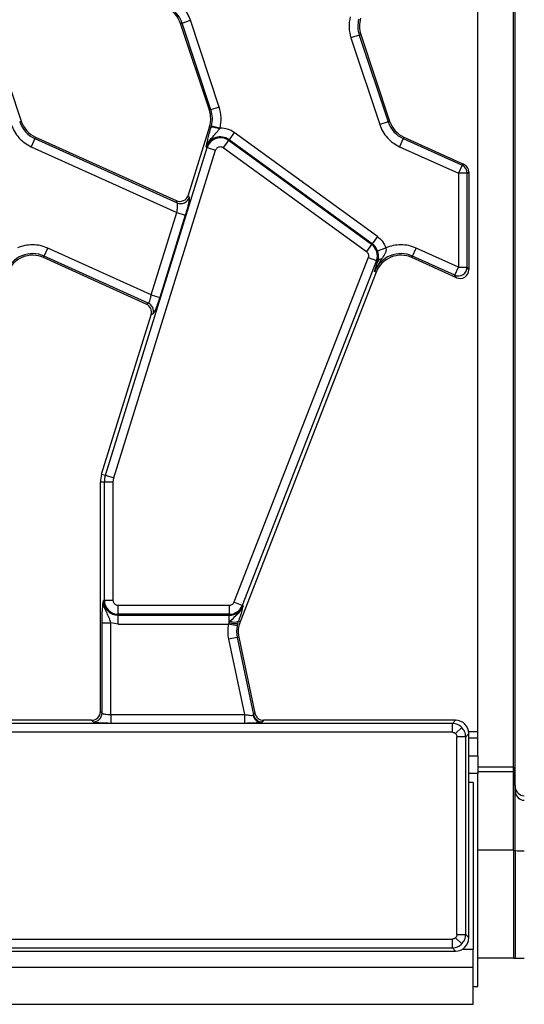
# Model space of a CAD drawing. Units: millimetres. Extents: x -84 to 664, y -34 to 370.
# Drawn here: x 227 to 238, y 124 to 146 of the extents above; entities that cross this region are included whole.
import ezdxf

# ---------------------------------------------------------------- set-up
doc = ezdxf.new("R2010")
doc.units = ezdxf.units.MM

msp = doc.modelspace()

# ---------------------------------------------------------------- linework, layer by layer
at = {"color": 7, "linetype": 'Continuous', "lineweight": 25}
for p, q in [((238.1563, 129.0598), (238.1563, 161.2816)), ((238.1167, 129.5119), (238.1167, 160.8296)), ((237.3123, 130.3118), (237.3123, 160.0296)), ((230.652, 146.2831), (230.6173, 146.2715)), ((231.267, 144.3177), (230.6173, 146.2715)), ((230.652, 146.2831), (230.841, 146.3459)), ((231.3017, 144.3292), (230.652, 146.2831)), ((231.4907, 144.3921), (230.841, 146.3459)), ((226.3786, 146.0238), (227.0282, 144.0699)), ((234.6439, 146.0122), (234.4548, 145.9494)), ((234.6786, 146.0238), (234.6439, 146.0122)), ((234.6439, 146.0122), (235.2936, 144.0584)), ((234.6786, 146.0238), (235.3282, 144.0699)), ((234.4548, 145.9494), (235.1045, 143.9955)), ((231.267, 144.3177), (231.3017, 144.3292)), ((231.4907, 144.3921), (231.3017, 144.3292)), ((226.9936, 144.0584), (227.0282, 144.0699)), ((235.2936, 144.0584), (235.1045, 143.9955)), ((235.2936, 144.0584), (235.3282, 144.0699)), ((231.2707, 143.9505), (230.7907, 142.4043)), ((231.3057, 143.9396), (231.2707, 143.9505)), ((231.3137, 143.968), (231.3057, 143.9396)), ((231.3137, 143.968), (231.5065, 143.9179)), ((231.4953, 143.899), (231.5065, 143.9179)), ((231.5146, 143.9179), (231.5065, 143.9179)), ((231.8266, 143.8166), (231.7095, 143.6554)), ((235.0518, 141.4733), (231.8266, 143.8166)), ((227.3356, 143.6791), (227.2536, 143.4975)), ((227.3506, 143.7124), (227.3356, 143.6791)), ((227.3356, 143.6791), (230.541, 142.2315)), ((227.3506, 143.7124), (230.5184, 142.2818)), ((231.6974, 143.6388), (231.5803, 143.4776)), ((231.7095, 143.6554), (231.6974, 143.6388)), ((234.9226, 141.2955), (231.6974, 143.6388)), ((234.9347, 141.3121), (231.7095, 143.6554)), ((235.6356, 143.6791), (235.5536, 143.4975)), ((235.6506, 143.7124), (235.6356, 143.6791)), ((235.6356, 143.6791), (236.9585, 143.0817)), ((235.6506, 143.7124), (236.9951, 143.1053)), ((227.2536, 143.4975), (230.5333, 142.0164)), ((228.9243, 136.0922), (231.2176, 143.4794)), ((229.1146, 136.0331), (231.4079, 143.4203)), ((231.198, 143.4855), (231.2176, 143.4794)), ((231.2176, 143.4794), (231.4079, 143.4203)), ((231.5803, 143.4776), (234.8055, 141.1343)), ((235.5536, 143.4975), (236.8765, 142.9001)), ((236.9585, 143.0817), (236.8765, 142.9001)), ((236.8765, 142.9001), (236.8765, 140.7841)), ((237.0758, 142.9001), (236.8765, 142.9001)), ((236.9951, 143.1053), (236.9585, 143.0817)), ((237.0758, 142.9001), (237.1123, 142.9237)), ((237.0758, 140.7841), (237.0758, 142.9001)), ((237.1123, 142.9237), (237.1123, 142.2271)), ((230.541, 142.2315), (230.5184, 142.2818)), ((230.7907, 142.4043), (230.8133, 142.354)), ((229.9572, 140.1606), (230.5333, 142.0164)), ((230.5333, 142.0164), (230.7236, 141.9573)), ((237.1123, 142.2271), (237.1123, 141.784)), ((230.7236, 141.9573), (230.1475, 140.1015)), ((237.1123, 141.784), (237.1123, 140.7275)), ((235.0518, 141.4733), (234.9347, 141.3121)), ((227.5444, 141.0316), (227.6264, 141.2132)), ((229.9572, 140.1606), (227.6264, 141.2132)), ((234.9226, 141.2955), (234.8055, 141.1343)), ((234.9226, 141.2955), (234.9347, 141.3121)), ((235.0537, 141.1507), (235.2423, 141.2149)), ((235.8444, 141.0316), (235.9264, 141.2132)), ((236.8765, 140.7841), (235.9264, 141.2132)), ((227.5444, 141.0316), (227.5293, 140.9983)), ((229.8464, 139.9519), (227.5293, 140.9983)), ((229.8908, 139.9719), (227.5444, 141.0316)), ((234.844, 141.0034), (231.8196, 133.2302)), ((235.0297, 140.9311), (232.0053, 133.158)), ((234.844, 141.0034), (235.0297, 140.9311)), ((235.1445, 140.9676), (234.9892, 140.6823)), ((234.9892, 140.6823), (235.0616, 140.9187)), ((235.0616, 140.9187), (235.0297, 140.9311)), ((235.8444, 141.0316), (235.8293, 140.9983)), ((236.8311, 140.5459), (235.8293, 140.9983)), ((236.7945, 140.6025), (235.8444, 141.0316)), ((235.0232, 140.6691), (234.9892, 140.6823)), ((236.7945, 140.6025), (236.8765, 140.7841)), ((236.8765, 140.7841), (237.0758, 140.7841)), ((237.1123, 140.7275), (237.0758, 140.7841)), ((235.0232, 140.6691), (231.9566, 132.7873)), ((236.8311, 140.5459), (236.7945, 140.6025)), ((229.9572, 140.1606), (230.1475, 140.1015)), ((229.8464, 139.9519), (229.8908, 139.9719)), ((228.8393, 136.1186), (229.9546, 139.7113)), ((229.9991, 139.7313), (229.9546, 139.7113)), ((228.8393, 136.1186), (228.9243, 136.0922)), ((228.9243, 136.0922), (229.1146, 136.0331)), ((229.1005, 135.9407), (229.1146, 136.0331)), ((228.8123, 130.77), (228.8123, 135.9407)), ((228.9013, 135.9407), (228.8123, 135.9407)), ((228.9013, 133.2707), (228.9013, 135.9407)), ((229.1005, 135.9407), (228.9013, 135.9407)), ((229.1005, 133.2707), (229.1005, 135.9407)), ((228.9013, 133.2707), (228.8808, 133.2707)), ((229.1005, 133.2707), (228.9013, 133.2707)), ((231.7155, 133.159), (229.2123, 133.159)), ((229.2123, 132.9597), (229.2123, 133.159)), ((231.7155, 133.159), (231.7155, 132.9597)), ((232.0053, 133.158), (231.8196, 133.2302)), ((232.0244, 133.1505), (232.0053, 133.158)), ((231.7155, 132.9597), (229.2123, 132.9597)), ((229.2123, 132.9597), (229.2123, 132.9392)), ((229.2123, 132.9392), (231.7155, 132.9392)), ((229.2123, 132.7399), (229.2123, 132.9392)), ((231.7155, 132.9597), (231.7155, 132.9392)), ((231.7155, 132.7763), (231.7155, 132.9392)), ((228.8488, 130.7334), (228.8488, 132.766)), ((228.8488, 132.766), (229.0481, 132.766)), ((229.2123, 132.7399), (229.0481, 132.766)), ((229.0481, 130.7015), (229.0481, 132.766)), ((229.2123, 132.7399), (231.6975, 132.7399)), ((231.7155, 132.7763), (231.6975, 132.7399)), ((231.8926, 132.6994), (231.6975, 132.7399)), ((231.7383, 132.8071), (231.7155, 132.7763)), ((231.8926, 132.6994), (231.9061, 132.7548)), ((231.9061, 132.7548), (231.9207, 132.8013)), ((231.9207, 132.8013), (231.9566, 132.7873)), ((231.8932, 132.4374), (231.6983, 132.396)), ((231.6983, 132.396), (232.0585, 130.7015)), ((231.9289, 132.445), (231.8932, 132.4374)), ((231.8932, 132.4374), (232.2642, 130.692)), ((231.9289, 132.445), (232.2937, 130.7285)), ((228.8123, 130.77), (228.8488, 130.7334)), ((229.0481, 130.7015), (229.0481, 130.5023)), ((229.0481, 130.7015), (232.0585, 130.7015)), ((232.0585, 130.7015), (232.0585, 130.5023)), ((232.2642, 130.692), (232.2937, 130.7285)), ((236.7419, 130.4992), (223.8327, 130.4992)), ((228.6131, 130.5707), (224.1886, 130.5707)), ((228.6496, 130.5342), (228.6131, 130.5707)), ((232.0585, 130.5023), (229.0481, 130.5023)), ((232.2505, 130.6846), (232.2642, 130.692)), ((232.459, 130.5342), (232.4308, 130.5237)), ((232.4886, 130.5707), (232.459, 130.5342)), ((236.8134, 130.5707), (232.4886, 130.5707)), ((236.7419, 130.4992), (236.8134, 130.5707)), ((236.7419, 130.3), (236.7419, 130.4992)), ((236.7419, 130.3), (223.8327, 130.3)), ((236.8124, 130.2708), (236.9528, 130.4112)), ((237.1123, 130.2719), (237.0408, 130.2003)), ((237.1123, 127.8784), (237.1123, 130.2719)), ((237.3123, 130.1707), (237.3123, 130.3118)), ((236.8415, 125.7411), (236.8415, 130.2003)), ((237.0408, 130.2003), (236.8415, 130.2003)), ((237.0408, 125.7411), (237.0408, 130.2003)), ((237.3123, 130.1707), (237.1123, 130.1707)), ((237.3123, 129.7707), (237.3123, 130.1707)), ((237.1123, 129.7707), (237.3123, 129.7707)), ((237.3123, 129.7707), (237.3123, 129.3707)), ((238.1167, 129.5119), (237.3123, 129.5119)), ((238.1167, 129.4096), (237.3123, 129.4096)), ((237.3123, 124.5707), (237.3123, 129.3707)), ((238.1167, 129.4096), (238.1167, 129.5119)), ((238.1167, 129.5119), (238.1563, 129.0598)), ((238.1167, 127.641), (238.1167, 129.4096)), ((238.1167, 129.4096), (238.1563, 128.9575)), ((237.2123, 129.1707), (237.1123, 129.1707)), ((237.2123, 129.1707), (237.2123, 125.4107)), ((238.1563, 128.9575), (238.1563, 129.0598)), ((238.1563, 127.6331), (238.1563, 128.9575)), ((237.1123, 126.8631), (237.1123, 127.8784)), ((238.1167, 127.641), (237.3123, 127.641)), ((238.1167, 127.641), (238.1167, 125.2096)), ((238.1167, 127.641), (238.1563, 127.6331)), ((238.1563, 127.6331), (238.1563, 125.2096)), ((237.1123, 125.6696), (237.1123, 126.8631)), ((223.2956, 125.6415), (236.7419, 125.6415)), ((236.7419, 125.4422), (236.7419, 125.6415)), ((236.8124, 125.6706), (236.9528, 125.5303)), ((236.8415, 125.7411), (237.0408, 125.7411)), ((237.0408, 125.7411), (237.1123, 125.6696)), ((223.224, 125.3707), (236.8134, 125.3707)), ((223.2956, 125.4422), (236.7419, 125.4422)), ((236.8134, 125.3707), (236.7419, 125.4422)), ((237.2123, 125.0107), (237.2123, 125.4107)), ((238.1167, 125.2096), (237.3123, 125.2096)), ((238.1167, 125.2096), (238.1563, 125.2096)), ((238.1563, 125.2096), (238.3614, 125.2096)), ((37.4123, 125.0107), (237.2123, 125.0107)), ((237.2123, 124.1707), (237.2123, 125.0107)), ((237.2123, 124.5707), (237.3123, 124.5707)), ((37.4123, 124.1707), (237.2123, 124.1707))]:
    msp.add_line(p, q, dxfattribs=at)
at = {"color": 8, "linetype": 'Continuous', "lineweight": 25}
for p, q in [((237.3123, 130.3118), (237.1096, 130.3118)), ((237.3123, 129.3707), (237.1123, 129.3707)), ((236.9631, 125.4107), (237.2123, 125.4107))]:
    msp.add_line(p, q, dxfattribs=at)
at = {"color": 7, "linetype": 'Continuous', "lineweight": 25}
for centre, radius, start, end in [((230.048, 146.0822), 0.6, 18.39282, 65.69586), ((230.048, 146.0822), 0.6365, 18.39282, 65.69586), ((235.2479, 146.2131), 0.6365, 165.41375, 198.39282), ((235.2479, 146.2131), 0.6, 162.75312, 198.39282), ((230.6977, 144.1283), 0.6, 342.75312, 18.39282), ((230.6977, 144.1283), 0.6365, 345.41375, 18.39282), ((227.5976, 144.2592), 0.6365, 198.39282, 245.69586), ((227.5976, 144.2592), 0.6, 198.39282, 245.69586), ((235.8976, 144.2592), 0.6365, 198.39282, 245.69586), ((235.8976, 144.2592), 0.6, 198.39282, 245.69586), ((231.2599, 143.2621), 0.679, 69.72001, 86.13409), ((231.5146, 143.3872), 0.3315, 54, 162.75312), ((231.5146, 143.3872), 0.311, 54, 162.75312), ((236.8749, 142.899), 0.2009, 0.30279, 65.39307), ((230.6219, 142.4157), 0.2011, 246.28954, 342.15944), ((234.7399, 141.0439), 0.311, 338.74005, 54), ((234.7399, 141.0439), 0.3315, 18.79789, 54), ((227.2824, 140.4515), 0.6365, 65.69586, 158.74005), ((227.2824, 140.4515), 0.6, 65.69586, 158.74005), ((235.5824, 140.4515), 0.6365, 65.69586, 158.74005), ((235.5824, 140.4515), 0.6, 65.69586, 158.74005), ((235.1541, 140.8567), 0.1114, 94.95618, 146.1557), ((236.8745, 140.7872), 0.2013, 246.59688, 359.09898), ((229.8067, 139.7894), 0.201, 343.18997, 65.25901), ((229.4123, 135.9407), 0.6, 162.75312, 180), ((229.4123, 135.9407), 0.511, 162.75312, 180), ((229.2123, 133.2707), 0.3315, 180, 270), ((229.2123, 133.2707), 0.311, 180, 270), ((231.7155, 133.2707), 0.311, 270, 338.74005), ((231.7155, 133.2707), 0.3315, 270, 338.74005), ((231.8489, 133.1031), 0.353, 247.79429, 279.33114), ((231.8356, 132.998), 0.2143, 242.98543, 293.39083), ((232.5158, 132.5698), 0.6365, 168.25112, 192), ((232.5158, 132.5698), 0.6, 158.74005, 192), ((228.6478, 130.7352), 0.201, 270.50813, 359.49187), ((232.4444, 130.7204), 0.1972, 190.4588, 266.05043), ((232.4604, 130.7351), 0.2009, 192.39348, 269.60652), ((238.3614, 129.0778), 0.2059, 185.00121, 270.00096), ((238.3614, 128.9755), 0.2059, 185.00121, 270.00096), ((238.3159, 131.201), 3.5714, 267.43792, 270.72967)]:
    msp.add_arc(centre, radius, start, end, dxfattribs=at)
for centre, major_axis, ratio, start_param, end_param in [((236.9115, 142.9227), (0.1689, 0.1091), 0.9946212, 5.7123357, 6.8540349), ((230.5995, 142.4655), (-0.0828, 0.184), 0.9913862, 2.2989034, 3.984282), ((236.9115, 140.7299), (-0.1099, 0.1702), 0.9872403, 2.1499681, 4.1332172), ((229.7625, 139.7695), (0.1836, 0.0826), 0.9932522, 5.5627316, 7.003639), ((228.6115, 130.7715), (0.1425, -0.1425), 0.9924325, 5.5015852, 7.0647854), ((232.4898, 130.7715), (0.1267, 0.1564), 0.9937228, 2.4639919, 3.8191934), ((236.8112, 130.2696), (0.2137, 0.2137), 0.9924325, 5.5015852, 7.0647854), ((236.8112, 125.6719), (0.2137, -0.2137), 0.9924325, 5.5015852, 7.0647854)]:
    msp.add_ellipse(centre, major_axis=major_axis, ratio=ratio, start_param=start_param, end_param=end_param, dxfattribs=at)
for points, knots in [([(230.841, 146.3459), (230.8199, 146.3989), (230.7772, 146.5059), (230.6726, 146.6455), (230.5445, 146.7639), (230.4424, 146.8174), (230.3919, 146.8439)], [0, 0, 0, 0, 0.2473185, 0.5, 0.7526815, 1, 1, 1, 1]), ([(226.8045, 143.9955), (226.8257, 143.9426), (226.8684, 143.8355), (226.973, 143.696), (227.1011, 143.5775), (227.2031, 143.524), (227.2536, 143.4975)], [0, 0, 0, 0, 0.2473185, 0.5, 0.7526815, 1, 1, 1, 1]), ([(231.198, 143.4855), (231.2071, 143.5405), (231.2208, 143.6231), (231.263, 143.7933), (231.2914, 143.8908), (231.3057, 143.9396)], [0, 0, 0, 0, 0.4992262, 0.7492521, 1, 1, 1, 1]), ([(231.198, 143.4855), (231.2133, 143.5261), (231.2439, 143.6074), (231.357, 143.7332), (231.44, 143.8328), (231.4953, 143.899)], [0, 0, 0, 0, 0.2506837, 0.5014406, 1, 1, 1, 1]), ([(235.1045, 143.9955), (235.1257, 143.9426), (235.1684, 143.8355), (235.273, 143.696), (235.4011, 143.5775), (235.5031, 143.524), (235.5536, 143.4975)], [0, 0, 0, 0, 0.2473185, 0.5, 0.7526815, 1, 1, 1, 1]), ([(231.4079, 143.4203), (231.4125, 143.4313), (231.4215, 143.4533), (231.4474, 143.4784), (231.479, 143.4958), (231.5027, 143.4979), (231.5146, 143.4989)], [0, 0, 0, 0, 0.2505897, 0.4999196, 0.7477922, 1, 1, 1, 1]), ([(230.5333, 142.0164), (230.5375, 142.0408), (230.5416, 142.0655), (230.5446, 142.0904), (230.5453, 142.0971), (230.5479, 142.1213), (230.5512, 142.1661), (230.5502, 142.2129), (230.5438, 142.2258), (230.541, 142.2315)], [0, 0, 0, 0, 0.2408679, 0.2430059, 0.2608023, 0.3110811, 0.5021447, 0.7811093, 1, 1, 1, 1]), ([(230.8133, 142.354), (230.8144, 142.3435), (230.8166, 142.3217), (230.7982, 142.2267), (230.7662, 142.0992), (230.7375, 142.0035), (230.7236, 141.9573)], [0, 0, 0, 0, 0.2405603, 0.4995657, 0.7588383, 1, 1, 1, 1]), ([(234.8055, 141.1343), (234.8148, 141.1262), (234.8333, 141.1099), (234.8487, 141.076), (234.8543, 141.039), (234.8474, 141.0153), (234.844, 141.0034)], [0, 0, 0, 0, 0.2505795, 0.499913, 0.7477876, 1, 1, 1, 1]), ([(235.0616, 140.9187), (235.0642, 140.929), (235.0722, 140.9607), (235.0771, 141.0127), (235.073, 141.073), (235.0637, 141.1188), (235.057, 141.1403), (235.0537, 141.1507)], [0, 0, 0, 0, 0.1618924, 0.4991207, 0.7685611, 0.8871187, 1, 1, 1, 1]), ([(235.2423, 141.2149), (235.2442, 141.2041), (235.2479, 141.182), (235.2427, 141.1349), (235.2126, 141.0599), (235.1714, 141.004), (235.1445, 140.9676)], [0, 0, 0, 0, 0.1147521, 0.2340802, 0.5005543, 1, 1, 1, 1]), ([(229.8908, 139.9719), (229.8956, 139.9751), (229.9052, 139.9813), (229.9235, 140.0242), (229.9419, 140.0855), (229.9519, 140.1348), (229.9572, 140.1606)], [0, 0, 0, 0, 0.2516736, 0.4970935, 0.7365221, 1, 1, 1, 1]), ([(230.1475, 140.1015), (230.1328, 140.0558), (230.1025, 139.9612), (230.057, 139.8393), (230.0191, 139.753), (230.0056, 139.7383), (229.9991, 139.7313)], [0, 0, 0, 0, 0.2420374, 0.5007382, 0.7589831, 1, 1, 1, 1]), ([(228.8488, 132.766), (228.8493, 132.8207), (228.8504, 132.93), (228.8605, 133.1225), (228.8727, 133.2115), (228.8808, 133.2707)], [0, 0, 0, 0, 0.250479, 0.5007421, 1, 1, 1, 1]), ([(229.0481, 132.766), (229.0341, 132.8108), (229.0062, 132.9008), (228.9447, 133.0137), (228.8898, 133.1359), (228.8838, 133.2258), (228.8808, 133.2707)], [0, 0, 0, 0, 0.2487226, 0.4992221, 0.7496869, 1, 1, 1, 1]), ([(229.2123, 133.159), (229.1982, 133.1605), (229.1766, 133.1628), (229.1505, 133.1767), (229.1327, 133.1911), (229.1183, 133.2089), (229.1044, 133.2349), (229.1021, 133.2567), (229.1005, 133.2707)], [0, 0, 0, 0, 0.239443, 0.369415, 0.4999997, 0.629972, 0.760557, 1, 1, 1, 1]), ([(231.8196, 133.2302), (231.8146, 133.2201), (231.8048, 133.1999), (231.7794, 133.1773), (231.7492, 133.1618), (231.7268, 133.1599), (231.7155, 133.159)], [0, 0, 0, 0, 0.2506051, 0.4999293, 0.7477991, 1, 1, 1, 1]), ([(232.0244, 133.1505), (232.0088, 133.1155), (231.9776, 133.0455), (231.8745, 132.9351), (231.7928, 132.8583), (231.7383, 132.8071)], [0, 0, 0, 0, 0.2504091, 0.5007225, 1, 1, 1, 1]), ([(232.0244, 133.1505), (232.014, 133.1062), (231.9982, 133.0391), (231.9594, 132.9123), (231.9334, 132.8377), (231.9207, 132.8013)], [0, 0, 0, 0, 0.4999879, 0.7563419, 1, 1, 1, 1]), ([(228.8488, 130.7334), (228.851, 130.7309), (228.8552, 130.7261), (228.8753, 130.7182), (228.9126, 130.7097), (228.9744, 130.7029), (229.0239, 130.702), (229.0481, 130.7015)], [0, 0, 0, 0, 0.1501352, 0.2841392, 0.5030518, 0.7579306, 1, 1, 1, 1]), ([(232.0585, 130.7015), (232.0804, 130.6976), (232.1212, 130.6902), (232.1773, 130.6836), (232.2232, 130.6812), (232.2415, 130.6835), (232.2505, 130.6846)], [0, 0, 0, 0, 0.274478, 0.5120799, 0.7616066, 1, 1, 1, 1]), ([(229.0481, 130.5023), (229.0003, 130.5027), (228.9013, 130.5036), (228.7717, 130.5109), (228.6776, 130.5215), (228.6587, 130.5301), (228.6496, 130.5342)], [0, 0, 0, 0, 0.24079851, 0.49940227, 0.75837444, 1, 1, 1, 1]), ([(232.4308, 130.5237), (232.4133, 130.5207), (232.3773, 130.5146), (232.2862, 130.5077), (232.1769, 130.5031), (232.0974, 130.5025), (232.0585, 130.5023)], [0, 0, 0, 0, 0.2424745, 0.4968149, 0.7529711, 1, 1, 1, 1]), ([(236.9528, 130.4112), (236.923, 130.4351), (236.8776, 130.4716), (236.8022, 130.4952), (236.7622, 130.4979), (236.7419, 130.4992)], [0, 0, 0, 0, 0.4853116, 0.7392536, 1, 1, 1, 1]), ([(236.7419, 130.3), (236.7551, 130.2986), (236.7815, 130.2959), (236.8021, 130.2792), (236.8124, 130.2708)], [0, 0, 0, 0, 0.50051212, 1, 1, 1, 1]), ([(236.8124, 130.2708), (236.8208, 130.2605), (236.8375, 130.2399), (236.8402, 130.2136), (236.8415, 130.2003)], [0, 0, 0, 0, 0.4994879, 1, 1, 1, 1]), ([(237.0408, 130.2003), (237.0394, 130.2206), (237.0368, 130.2606), (237.0131, 130.336), (236.9767, 130.3814), (236.9528, 130.4112)], [0, 0, 0, 0, 0.2607526, 0.5146967, 1, 1, 1, 1]), ([(236.8124, 125.6706), (236.8021, 125.6622), (236.7815, 125.6455), (236.7551, 125.6428), (236.7419, 125.6415)], [0, 0, 0, 0, 0.4994879, 1, 1, 1, 1]), ([(236.8415, 125.7411), (236.8402, 125.7279), (236.8375, 125.7015), (236.8208, 125.6809), (236.8124, 125.6706)], [0, 0, 0, 0, 0.5005121, 1, 1, 1, 1]), ([(236.9528, 125.5303), (236.9767, 125.56), (237.0131, 125.6054), (237.0368, 125.6808), (237.0394, 125.7208), (237.0408, 125.7411)], [0, 0, 0, 0, 0.4853033, 0.7392474, 1, 1, 1, 1]), ([(236.7419, 125.4422), (236.7622, 125.4436), (236.8022, 125.4462), (236.8776, 125.4699), (236.923, 125.5063), (236.9528, 125.5303)], [0, 0, 0, 0, 0.2607526, 0.5146967, 1, 1, 1, 1])]:
    msp.add_open_spline(points, degree=3, knots=knots, dxfattribs=at)
for points in [[(234.4391, 146.4236), (234.4245, 146.344), (234.3954, 146.1848), (234.435, 146.0278), (234.4548, 145.9494)], [(231.5065, 143.9179), (231.521, 143.9975), (231.5501, 144.1567), (231.5105, 144.3136), (231.4907, 144.3921)], [(231.8266, 143.8166), (231.7786, 143.8458), (231.6827, 143.9043), (231.5706, 143.9134), (231.5146, 143.9179)], [(231.5146, 143.4989), (231.5264, 143.498), (231.55, 143.4961), (231.5702, 143.4838), (231.5803, 143.4776)], [(235.0518, 141.4733), (235.0936, 141.4376), (235.1771, 141.3662), (235.2206, 141.2654), (235.2423, 141.2149)], [(227.2824, 141.2873), (227.2238, 141.2841), (227.1066, 141.2779), (226.9971, 141.2359), (226.9423, 141.2149)], [(227.6264, 141.2132), (227.571, 141.2347), (227.4603, 141.2777), (227.3417, 141.2841), (227.2824, 141.2873)], [(235.5824, 141.2873), (235.5238, 141.2841), (235.4066, 141.2779), (235.2971, 141.2359), (235.2423, 141.2149)], [(235.9264, 141.2132), (235.871, 141.2347), (235.7603, 141.2777), (235.6417, 141.2841), (235.5824, 141.2873)], [(231.6975, 132.7399), (231.6887, 132.6826), (231.6711, 132.5679), (231.6892, 132.4533), (231.6983, 132.396)]]:
    msp.add_open_spline(points, degree=3, dxfattribs=at)

doc.saveas('drawing.dxf')
